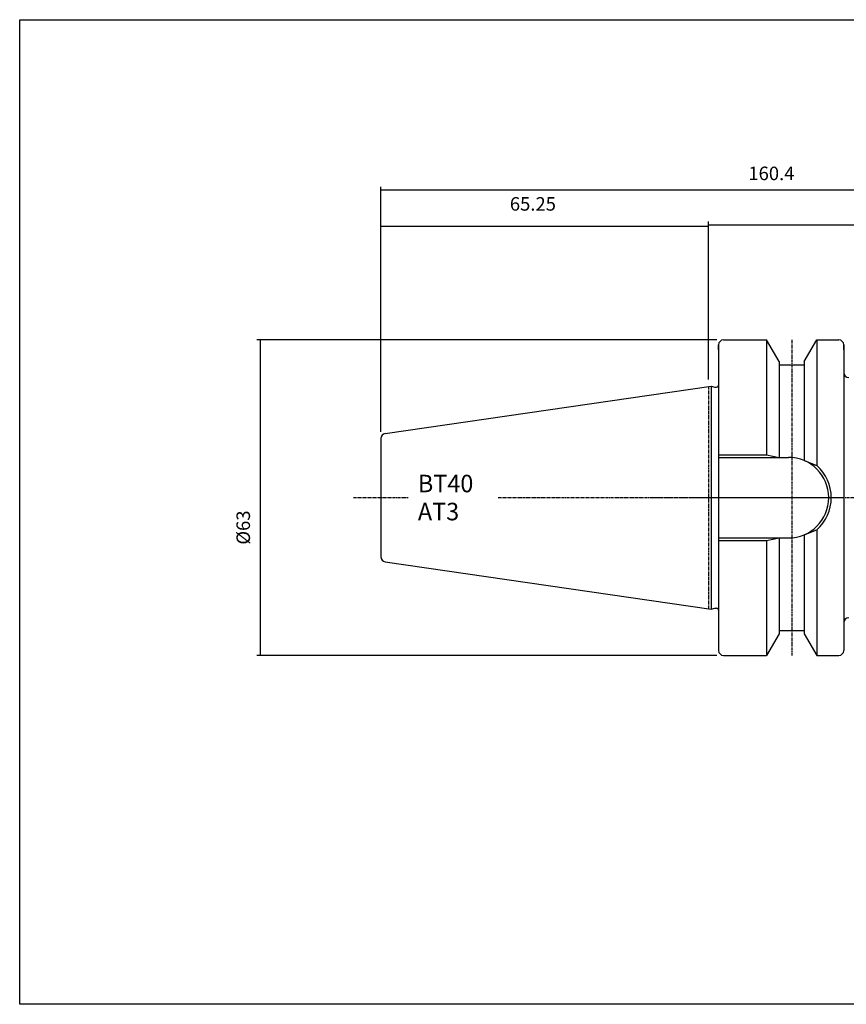
# Model space of a CAD drawing. Extents: x 10 to 297, y -12 to 184.
# Drawn here: x 10 to 175, y -12 to 184 of the extents above; entities that cross this region are included whole.
import ezdxf

# ---------------------------------------------------------------- set-up
doc = ezdxf.new("R2010")
doc.units = 0
doc.header["$MEASUREMENT"] = 0
doc.linetypes.add('CENTER', pattern=[0.95, 0.625, -0.125, 0.075, -0.125])
doc.layers.add('CK_LEVEL_1', color=7, linetype='CONTINUOUS')
doc.styles.add('BOX', font='txt.shx', dxfattribs={"height": 1})
doc.dimstyles.new('DIMSTYLE1', dxfattribs={"dimtxt": 2.7, "dimasz": 2.7, "dimexe": 2.7, "dimexo": 0.0625, "dimgap": 0.09, "dimtad": 0, "dimtih": 1, "dimtoh": 1, "dimdec": 4, "dimzin": 0, "dimtxsty": 'STANDARD', "dimcen": 0.09, "dimazin": 3, "dimtfac": 1, "dimtdec": 4, "dimtofl": 0, "dimtmove": 0, "dimatfit": 3, "dimtolj": 1, "dimtzin": 0})

# ---------------------------------------------------------------- blocks, each defined once
blk = doc.blocks.new('*D0')
at = {"layer": 'CK_LEVEL_1', "color": 4, "linetype": 'CONTINUOUS'}
for p, q in [((82.15, 102.02), (82.15, 143.7)), ((147.55, 112.42), (147.55, 143.7)), ((82.15, 143.03), (147.55, 143.03))]:
    blk.add_line(p, q, dxfattribs=at)
for points in [[(82.15, 143.03), (84.85, 143.43), (84.85, 142.62), (82.15, 143.03)], [(147.55, 143.03), (144.85, 142.62), (144.85, 143.43), (147.55, 143.03)]]:
    blk.add_solid(points, dxfattribs=at)
at = {"layer": 'CK_LEVEL_1', "color": 4, "linetype": 'CONTINUOUS', "style": 'BOX'}
blk.add_text('65.25', height=2.7, dxfattribs=at).set_placement((107.88, 146.16))
blk = doc.blocks.new('*D1')
at = {"layer": 'CK_LEVEL_1', "color": 4, "linetype": 'CONTINUOUS'}
for p, q in [((147.55, 112.42), (147.55, 143.98)), ((242.55, 112.19), (242.55, 143.98)), ((147.55, 143.3), (242.55, 143.3))]:
    blk.add_line(p, q, dxfattribs=at)
for points in [[(147.55, 143.3), (150.25, 143.71), (150.25, 142.9), (147.55, 143.3)], [(242.55, 143.3), (239.85, 142.9), (239.85, 143.71), (242.55, 143.3)]]:
    blk.add_solid(points, dxfattribs=at)
at = {"layer": 'CK_LEVEL_1', "color": 4, "linetype": 'CONTINUOUS', "style": 'BOX'}
blk.add_text('95', height=2.7, dxfattribs=at).set_placement((190.36, 145.33))
blk = doc.blocks.new('*D2')
at = {"layer": 'CK_LEVEL_1', "color": 4, "linetype": 'CONTINUOUS'}
for p, q in [((82.15, 102.02), (82.15, 150.9)), ((242.55, 150.23), (82.15, 150.23)), ((242.55, 112.19), (242.55, 150.9))]:
    blk.add_line(p, q, dxfattribs=at)
for points in [[(82.15, 150.23), (84.85, 150.63), (84.85, 149.82), (82.15, 150.23)], [(242.55, 150.23), (239.85, 149.82), (239.85, 150.63), (242.55, 150.23)]]:
    blk.add_solid(points, dxfattribs=at)
at = {"layer": 'CK_LEVEL_1', "color": 4, "linetype": 'CONTINUOUS', "style": 'BOX'}
blk.add_text('160.4', height=2.7, dxfattribs=at).set_placement((155.5, 152.25))
blk = doc.blocks.new('*D4')
at = {"layer": 'CK_LEVEL_1', "color": 4, "linetype": 'CONTINUOUS'}
for p, q in [((149.2, 120.34), (57.35, 120.34)), ((58.03, 120.34), (58.03, 57.34)), ((149.2, 57.34), (57.35, 57.34))]:
    blk.add_line(p, q, dxfattribs=at)
for points in [[(58.03, 120.34), (58.43, 117.64), (57.62, 117.64), (58.03, 120.34)], [(58.03, 57.34), (57.62, 60.04), (58.43, 60.04), (58.03, 57.34)]]:
    blk.add_solid(points, dxfattribs=at)
at = {"layer": 'CK_LEVEL_1', "color": 4, "linetype": 'CONTINUOUS', "style": 'BOX'}
blk.add_text('%%c63', height=2.7, rotation=90, dxfattribs=at).set_placement((56, 79.46))

msp = doc.modelspace()

# ---------------------------------------------------------------- linework, layer by layer
at = {"layer": 'CK_LEVEL_1', "color": 7, "linetype": 'CONTINUOUS'}
for p, q in [((150.55354, 120.34237), (151.55354, 120.34237)), ((150.55354, 120.34237), (159.1534, 120.34237)), ((161.65354, 116.012), (159.1534, 120.34237)), ((159.15354, 120.34237), (159.15354, 97.39237)), ((166.65354, 116.012), (169.15368, 120.34237)), ((169.15354, 120.34237), (169.15354, 95.25953)), ((169.15368, 120.34237), (173.55354, 120.34237)), ((172.55354, 120.34237), (173.55354, 120.34237)), ((149.55354, 118.34237), (149.55354, 119.34237)), ((149.55354, 119.34237), (149.55354, 58.34237)), ((149.55354, 119.34237), (149.55354, 58.34237)), ((174.55354, 118.34237), (174.55354, 119.34237)), ((174.55354, 119.34237), (174.55354, 58.34237)), ((161.65354, 116.012), (161.65354, 96.89237)), ((166.65354, 116.012), (166.65354, 96.25047)), ((161.65354, 115.34237), (166.65354, 115.34237)), ((83.00923, 101.65471), (148.05354, 111.14029)), ((148.05354, 111.14029), (148.79995, 110.94029)), ((148.05354, 111.14029), (148.05354, 66.54445)), ((148.79995, 110.94029), (149.15354, 110.94029)), ((82.15354, 100.66518), (82.15354, 77.01956)), ((82.15354, 100.66518), (82.15354, 77.01956)), ((149.55354, 96.89237), (163.50354, 96.89237)), ((149.55354, 80.79237), (163.50354, 80.79237)), ((161.65354, 80.79237), (161.65354, 61.67274)), ((166.65354, 81.43427), (166.65354, 61.67274)), ((169.15354, 82.42521), (169.15354, 57.34237)), ((159.15354, 80.29237), (159.15354, 57.34237)), ((83.00923, 76.03003), (148.05354, 66.54445)), ((148.05354, 66.54445), (148.79995, 66.74445)), ((148.79995, 66.74445), (149.15354, 66.74445)), ((161.65354, 61.67274), (159.1534, 57.34237)), ((161.65354, 62.34237), (166.65354, 62.34237)), ((166.65354, 61.67274), (169.15368, 57.34237)), ((149.55354, 59.34237), (149.55354, 58.34237)), ((174.55354, 59.34237), (174.55354, 58.34237)), ((150.55354, 57.34237), (151.55354, 57.34237)), ((150.55354, 57.34237), (159.1534, 57.34237)), ((169.15368, 57.34237), (173.55354, 57.34237)), ((172.55354, 57.34237), (173.55354, 57.34237))]:
    msp.add_line(p, q, dxfattribs=at)
at = {"layer": 'CK_LEVEL_1', "color": 1, "linetype": 'CENTER'}
for p, q in [((164.15354, 120.34237), (164.15354, 57.34237)), ((147.55354, 111.06737), (147.55354, 66.61737)), ((147.55354, 111.06737), (147.55354, 66.61737)), ((76.64472, 88.84237), (87.59416, 88.84237)), ((105.51979, 88.84237), (174.55354, 88.84237)), ((135.99209, 88.84237), (174.55354, 88.84237)), ((143.8712, 88.84237), (246.01564, 88.84237))]:
    msp.add_line(p, q, dxfattribs=at)
at = {"layer": 'CK_LEVEL_1', "color": 4, "linetype": 'CONTINUOUS'}
for p, q in [((149.55354, 97.39237), (159.15354, 97.39237)), ((159.15354, 97.39237), (161.65354, 96.89237)), ((166.65354, 96.25047), (169.15354, 95.25953)), ((159.15354, 80.29237), (161.65354, 80.79237)), ((166.65354, 81.43427), (169.15354, 82.42521)), ((149.55354, 80.29237), (159.15354, 80.29237))]:
    msp.add_line(p, q, dxfattribs=at)
at = {"layer": 'CK_LEVEL_1', "color": 6, "linetype": 'CONTINUOUS'}
msp.add_polyline3d([(10.01944, 184.29237, 0), (297.38944, 184.29237, 0), (297.38944, -12.33463, 0), (10.01944, -12.33463, 0), (10.01944, 184.29237, 0)], dxfattribs=at)
at = {"layer": 'CK_LEVEL_1', "color": 7, "linetype": 'CONTINUOUS'}
for centre, radius, start, end in [((150.55354, 119.34237), 1, 90, 180), ((173.55354, 119.34237), 1, 0, 90), ((173.55354, 119.34237), 1, 0, 90), ((175.55354, 113.84237), 1, 180, 270), ((149.15354, 111.34029), 0.4, 270, 360), ((83.15354, 100.66518), 1, 98.2971, 180), ((163.50354, 88.84237), 8.05, 270, 450), ((83.15354, 77.01956), 1, 180, 261.7029), ((149.15354, 66.34445), 0.4, 0, 90), ((175.55354, 63.84237), 1, 90, 180), ((150.55354, 58.34237), 1, 180, 270), ((173.55354, 58.34237), 1, 270, 360)]:
    msp.add_arc(centre, radius, start, end, dxfattribs=at)
at = {"layer": 'CK_LEVEL_1', "color": 4, "linetype": 'CONTINUOUS'}
msp.add_arc((163.50354, 88.84237), 8.55, 311.3623425, 408.6376575, dxfattribs=at)

# ---------------------------------------------------------------- texts
at = {"layer": 'CK_LEVEL_1', "color": 4, "linetype": 'CONTINUOUS', "style": 'BOX', "width": 0.98}
for s, p in [('BT40', (89.52065, 89.91682)), ('AT3', (89.52065, 84.31682))]:
    msp.add_text(s, height=3.5, dxfattribs=at).set_placement(p)

# ---------------------------------------------------------------- dimensions: what is measured, and where the dimension line sits
at = {"layer": 'CK_LEVEL_1', "color": 4, "linetype": 'CONTINUOUS'}
for base, p1, p2, picture, middle in [((242.55354, 150.22744), (242.55354, 110.84237), (82.15354, 100.66518), '*D2', (155.50071, 152.25244)), ((82.15354, 143.02715), (82.15354, 100.66518), (147.55354, 111.06737), '*D0', (107.87854, 146.15915)), ((147.55354, 143.30032), (147.55354, 111.06737), (242.55354, 110.84237), '*D1', (190.36447, 145.32532))]:
    dim = msp.add_linear_dim(base=base, p1=p1, p2=p2, dimstyle='DIMSTYLE1', dxfattribs=at)
    dim.commit()
    dim.dimension.update_dxf_attribs({"geometry": picture, "text_midpoint": middle})
dim = msp.add_linear_dim(base=(58.02806, 120.34237), p1=(150.55354, 120.34237), p2=(150.55354, 57.34237), angle=90, dimstyle='DIMSTYLE1', dxfattribs=at)
dim.commit()
dim.dimension.update_dxf_attribs({"geometry": '*D4', "text_midpoint": (56.00306, 79.45573)})

doc.saveas('drawing.dxf')
